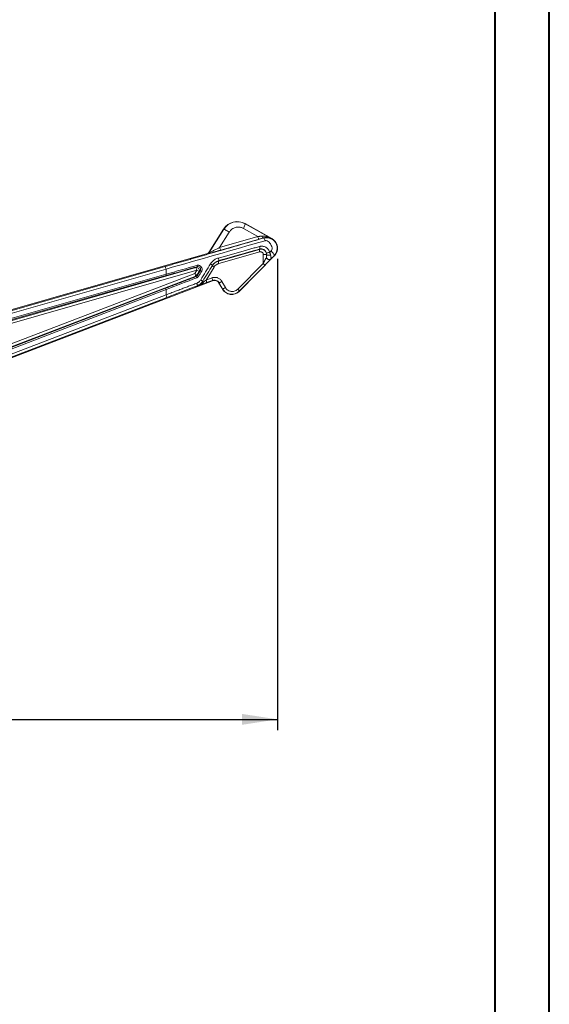
# Model space of a CAD drawing. Units: millimetres. Extents: x 0 to 420, y 0 to 594.
# Drawn here: x 322 to 420, y 183 to 365 of the extents above; entities that cross this region are included whole.
import ezdxf

# ---------------------------------------------------------------- set-up
doc = ezdxf.new("R2010")
doc.units = ezdxf.units.MM
doc.header["$LTSCALE"] = 10
doc.layers.add('SLD-0', color=179, linetype='Continuous')
doc.styles.add('SLDTEXTSTYLE3', font='TXT', dxfattribs={"width": 0.75})
doc.dimstyles.new('SLDDIMSTYLE0', dxfattribs={"dimtxt": 7, "dimasz": 6.604, "dimexe": 0, "dimexo": 0.0625, "dimgap": 1.75, "dimtad": 1, "dimtoh": 1, "dimdec": 0, "dimrnd": 1e-09, "dimzin": 12, "dimdsep": 46, "dimtxsty": 'SLDTEXTSTYLE3', "dimsah": 1, "dimcen": 0.09, "dimadec": 0, "dimazin": 0, "dimtfac": 1, "dimtofl": 0, "dimtmove": 0, "dimatfit": 3, "dimfxl": 1, "dimtolj": 1, "dimtzin": 12, "dimarcsym": 0})

# ---------------------------------------------------------------- blocks, each defined once
blk = doc.blocks.new('*D12')
at = {"layer": 'SLD-0', "ltscale": 10}
for p, q in [((369.88, 320.81), (369.88, 233.55)), ((228.38, 260.36), (228.38, 233.55)), ((228.38, 235.55), (369.88, 235.55))]:
    blk.add_line(p, q, dxfattribs=at)
for points in [[(228.38, 235.55), (234.98, 234.53), (234.98, 236.56)], [(369.88, 235.55), (363.28, 236.56), (363.28, 234.53)]]:
    blk.add_solid(points, dxfattribs=at)
at = {"layer": 'SLD-0', "ltscale": 10, "insert": (289.31, 244.57), "char_height": 7, "attachment_point": 1, "style": 'SLDTEXTSTYLE3'}
blk.add_mtext('142', dxfattribs=at)

msp = doc.modelspace()

# ---------------------------------------------------------------- linework, layer by layer
at = {"color": 8, "linetype": 'Continuous', "lineweight": 15, "ltscale": 10}
for p, q in [((359.92, 326.31), (360.43, 326.87)), ((367.51, 324.77), (367.28, 324.73)), ((368.83, 324.58), (368.78, 324.61)), ((366.69, 324.56), (366.46, 324.49)), ((358.78, 320.35), (358.96, 320.43)), ((349.24, 317.72), (349.32, 317.75)), ((355.33, 316.02), (355.05, 315.85)), ((356.77, 316.44), (356.58, 316.36))]:
    msp.add_line(p, q, dxfattribs=at)
at = {"color": 7, "linetype": 'Continuous', "lineweight": 15, "ltscale": 10}
for p, q in [((363.57, 326.46), (366.24, 324.97)), ((363.88, 327.33), (363.9, 327.36)), ((368.78, 324.61), (363.88, 327.33)), ((363.9, 327.36), (368.84, 324.59)), ((357.19, 322.02), (359.89, 326.33)), ((357.23, 321.98), (359.92, 326.31)), ((359.16, 322.92), (360.94, 325.78)), ((359.16, 322.92), (366.24, 324.97)), ((359.92, 326.31), (359.89, 326.33)), ((367.28, 324.73), (366.69, 324.56)), ((367.3, 324.69), (367.28, 324.73)), ((368.83, 324.58), (368.84, 324.59)), ((366.46, 324.49), (359.39, 322.44)), ((277.68, 299.08), (356.91, 321.8)), ((356.94, 321.76), (356.91, 321.8)), ((357.19, 322.02), (357.23, 321.98)), ((358.96, 320.43), (366.56, 322.59)), ((359.01, 319.95), (366.61, 322.11)), ((369.29, 321.37), (362.84, 314.83)), ((366.56, 322.59), (366.56, 322.64)), ((367.25, 321.63), (367.25, 319.97)), ((367.82, 321.13), (367.82, 321.13)), ((369.24, 321.42), (368.69, 320.87)), ((369.24, 321.42), (369.29, 321.37)), ((349.11, 319.42), (277.73, 298.91)), ((278.21, 297.24), (354.79, 319.2)), ((354.79, 319.2), (355.02, 319.38)), ((354.79, 319.2), (354.93, 318.72)), ((356.68, 316.9), (358.14, 319.3)), ((359, 320.5), (358.96, 320.43)), ((367.25, 319.97), (362.54, 315.22)), ((367.52, 319.62), (362.81, 314.86)), ((368.69, 320.87), (368.69, 320.83)), ((354.56, 318.11), (270.43, 285.82)), ((354.74, 317.65), (270.61, 285.35)), ((277.88, 298.43), (349.26, 318.94)), ((349.26, 317.99), (278.1, 297.63)), ((278.16, 297.39), (349.24, 317.72)), ((278.34, 296.76), (354.93, 318.72)), ((349.26, 318.94), (349.26, 317.99)), ((354.93, 318.72), (354.56, 318.11)), ((354.56, 318.11), (354.74, 317.65)), ((354.99, 317.85), (354.56, 318.11)), ((354.81, 317.56), (354.74, 317.65)), ((354.93, 318.72), (355.36, 318.46)), ((355.36, 318.46), (354.99, 317.85)), ((354.99, 317.85), (355.06, 317.77)), ((355.06, 317.77), (355.59, 318.63)), ((355.59, 318.63), (355.36, 318.46)), ((357.76, 317.31), (356.68, 316.9)), ((271.3, 283.56), (357.83, 316.77)), ((355.01, 315.78), (355.05, 315.85)), ((356.04, 316.68), (356, 316.6)), ((356.58, 316.36), (356.02, 316.15)), ((357.85, 316.85), (356.77, 316.44)), ((357.83, 316.77), (357.85, 316.85)), ((359.08, 316.4), (359.05, 316.34)), ((359.68, 315.25), (359.05, 316.34)), ((359.72, 315.27), (359.08, 316.4)), ((360.24, 315.52), (359.6, 316.65)), ((270.67, 285.2), (349.17, 315.39)), ((270.77, 284.97), (349.26, 315.15)), ((349.26, 314.17), (271.07, 284.2)), ((271.23, 283.73), (349.43, 313.7)), ((349.26, 315.15), (349.26, 314.17)), ((359.72, 315.27), (359.68, 315.25)), ((362.81, 314.86), (362.84, 314.83))]:
    msp.add_line(p, q, dxfattribs=at)
at = {"color": 7, "linetype": 'Continuous', "lineweight": 15, "ltscale": 100}
for centre, radius, start, end in [((362.43, 324.74), 3, 60.7683, 148), ((367.13, 325.1), 0.899, 187.8929, 222.2117), ((366.9, 324.14), 0.676, 4.8808, 53.7178), ((367.84, 322.81), 2.05, 315.363, 60.7683), ((360.06, 323.04), 0.899, 187.8931, 222.2114), ((368.34, 321.22), 0.5, 180.0165, 315.35), ((368.34, 321.18), 0.5, 180.0164, 315.35), ((345.44, 317.97), 3.94, 14.2319, 21.5749), ((354.93, 318.72), 0.5, 328.7053, 105.9233), ((356.79, 318.56), 1.49, 45.463, 62.5105), ((366.66, 319.24), 0.94, 23.8206, 51.0524), ((347.43, 317.4), 1.92, 10.3651, 17.7542), ((354.56, 318.11), 0.5, 291.0061, 328.6226), ((354.24, 317.13), 0.713, 15.906, 36.9588), ((354.57, 316.58), 1.28, 55.5005, 67.7687), ((355.97, 316.52), 0.805, 353.9985, 28.3827), ((347.34, 314.48), 2.04, 19.2802, 26.4065), ((345.63, 312.64), 3.94, 15.5177, 22.7022), ((361.41, 316.24), 2, 209.7513, 315.363)]:
    msp.add_arc(centre, radius, start, end, dxfattribs=at)
for centre, major_axis, ratio, start_param, end_param in [((356.77, 322.28), (-0.301, 0.399), 0.999825, 2.775132, 3.508053), ((358.19, 315.84), (-0.336, -0.942), 0.999736, 2.432694, 3.850491)]:
    msp.add_ellipse(centre, major_axis=major_axis, ratio=ratio, start_param=start_param, end_param=end_param, dxfattribs=at)
at = {"color": 7, "linetype": 'Continuous', "lineweight": 15, "ltscale": 10}
for points, knots in [([(360.43, 326.87), (360.49, 326.94), (360.67, 327.16), (361.12, 327.41), (361.84, 327.69), (362.84, 327.77), (363.53, 327.48), (363.88, 327.33)], [0, 0, 0, 0, 0.0732295, 0.2302403, 0.4000093, 0.6998916, 1, 1, 1, 1]), ([(360.94, 325.78), (360.97, 325.82), (361.04, 325.92), (361.16, 326.07), (361.3, 326.21), (361.5, 326.37), (361.77, 326.53), (362.08, 326.64), (362.45, 326.71), (362.78, 326.71), (363.11, 326.65), (363.35, 326.57), (363.49, 326.49), (363.57, 326.46)], [0, 0, 0, 0, 0.045723, 0.1253668, 0.1857469, 0.2500245, 0.3750805, 0.500094, 0.5848142, 0.750036, 0.8334019, 0.9167355, 1, 1, 1, 1]), ([(363.88, 327.33), (363.91, 327.31), (363.9, 327.2), (363.78, 326.89), (363.68, 326.67), (363.57, 326.46)], [0, 0, 0, 0, 0.5, 0.5, 1, 1, 1, 1]), ([(349.11, 319.42), (349.42, 319.51), (350.03, 319.69), (350.95, 319.95), (351.87, 320.22), (352.79, 320.48), (353.7, 320.74), (354.62, 321.01), (355.54, 321.27), (356.45, 321.54), (357.37, 321.8), (358.48, 322.13), (359.8, 322.51), (361.31, 322.94), (362.81, 323.38), (364.31, 323.82), (365.81, 324.25), (366.8, 324.54), (367.3, 324.69)], [0, 0, 0, 0, 0.0499963, 0.0999768, 0.1499478, 0.1999156, 0.2498864, 0.2998666, 0.3498624, 0.39988, 0.4499258, 0.500006, 0.5833019, 0.6665742, 0.7498515, 0.8331625, 0.9165358, 1, 1, 1, 1]), ([(359.92, 326.31), (359.93, 326.32), (359.96, 326.31), (360.08, 326.27), (360.17, 326.23), (360.35, 326.13), (360.46, 326.07), (360.7, 325.93), (360.83, 325.85), (360.94, 325.78)], [0, 0, 0, 0, 0.25, 0.25, 0.5, 0.5, 0.75, 0.75, 1, 1, 1, 1]), ([(366.24, 324.97), (366.29, 324.98), (366.4, 324.99), (366.55, 325), (366.68, 325.01), (366.79, 325.02), (366.89, 325.02), (366.94, 325.03), (366.97, 325.03)], [0, 0, 0, 0, 0.224315, 0.425569, 0.603761, 0.758894, 0.890972, 1, 1, 1, 1]), ([(366.97, 325.03), (367.01, 325.03), (367.09, 325.04), (367.22, 325.04), (367.35, 325.03), (367.51, 325.02), (367.71, 324.99), (368.02, 324.92), (368.31, 324.82), (368.6, 324.7), (368.74, 324.63), (368.83, 324.58)], [0, 0, 0, 0, 0.060106, 0.121788, 0.185082, 0.250025, 0.368219, 0.500093, 0.750008, 0.836016, 1, 1, 1, 1]), ([(367.28, 324.73), (367.26, 324.73), (367.23, 324.73), (367.18, 324.75), (367.15, 324.77), (367.07, 324.85), (367.01, 324.94), (366.97, 325.03)], [0, 0, 0, 0, 0.25, 0.25, 0.5, 0.5, 1, 1, 1, 1]), ([(369.15, 324.27), (369.04, 324.35), (368.78, 324.53), (368.28, 324.71), (367.77, 324.78), (367.47, 324.72), (367.31, 324.69)], [0, 0, 0, 0, 0.2413428, 0.5745926, 0.7759459, 1, 1, 1, 1]), ([(368.83, 324.58), (368.74, 324.62), (368.58, 324.7), (368.34, 324.77), (368.07, 324.81), (367.8, 324.84), (367.58, 324.79), (367.51, 324.77)], [0, 0, 0, 0, 0.2257, 0.416665, 0.573053, 0.859503, 1, 1, 1, 1]), ([(357.23, 321.98), (357.23, 321.98), (357.23, 321.98), (357.24, 321.98), (357.25, 321.98), (357.28, 321.99), (357.32, 322.01), (357.39, 322.04), (357.53, 322.11), (357.75, 322.21), (358.02, 322.34), (358.31, 322.48), (358.57, 322.62), (358.86, 322.77), (359.05, 322.86), (359.16, 322.92)], [0, 0, 0, 0, 0.025424, 0.050415, 0.075216, 0.100072, 0.125228, 0.184626, 0.250577, 0.363294, 0.500323, 0.614109, 0.750186, 0.84629, 1, 1, 1, 1]), ([(358.94, 320.98), (359.23, 321.07), (359.83, 321.23), (360.71, 321.48), (361.58, 321.73), (362.44, 321.97), (363.29, 322.21), (364.12, 322.44), (364.94, 322.67), (365.75, 322.9), (366.28, 323.05), (366.55, 323.12)], [0, 0, 0, 0, 0.116929, 0.232404, 0.346424, 0.458989, 0.5701, 0.679756, 0.787958, 0.894706, 1, 1, 1, 1]), ([(366.55, 323.12), (366.59, 323.13), (366.67, 323.15), (366.79, 323.17), (366.91, 323.18), (367.02, 323.18), (367.2, 323.16), (367.44, 323.11), (367.71, 322.99), (367.96, 322.81), (368.15, 322.61), (368.28, 322.42), (368.37, 322.23), (368.41, 322.1), (368.43, 322.03)], [0, 0, 0, 0, 0.051134, 0.101411, 0.151109, 0.200511, 0.24991, 0.375468, 0.500067, 0.625365, 0.750254, 0.832497, 0.915229, 1, 1, 1, 1]), ([(366.55, 323.12), (366.56, 323.06), (366.58, 323), (366.6, 322.89), (366.6, 322.84), (366.6, 322.75), (366.6, 322.72), (366.59, 322.66), (366.57, 322.65), (366.56, 322.64)], [0, 0, 0, 0, 0.25, 0.25, 0.5, 0.5, 0.75, 0.75, 1, 1, 1, 1]), ([(367.57, 324.2), (367.64, 324.22), (367.71, 324.22), (367.85, 324.2), (367.92, 324.18), (368.11, 324.09), (368.22, 324), (368.41, 323.81), (368.49, 323.7), (368.62, 323.49), (368.67, 323.39), (368.74, 323.27), (368.77, 323.23), (368.82, 323.15), (368.84, 323.11), (368.9, 322.98), (368.91, 322.89), (368.91, 322.61), (368.83, 322.43), (368.7, 322.3)], [0, 0, 0, 0, 0.0625, 0.0625, 0.125, 0.125, 0.25, 0.25, 0.375, 0.375, 0.5, 0.5, 0.5625, 0.5625, 0.625, 0.625, 0.75, 0.75, 1, 1, 1, 1]), ([(369.72, 323.37), (369.73, 323.35), (369.83, 323.13), (369.83, 322.63), (369.68, 321.96), (369.39, 321.6), (369.24, 321.42)], [0, 0, 0, 0, 0.032641, 0.351749, 0.674105, 1, 1, 1, 1]), ([(359.39, 322.44), (359.34, 322.43), (359.24, 322.4), (359.08, 322.35), (358.93, 322.31), (358.78, 322.26), (358.54, 322.2), (358.24, 322.11), (357.86, 322), (357.52, 321.91), (357.26, 321.84), (357.1, 321.8), (357.01, 321.78), (356.95, 321.76), (356.94, 321.76), (356.94, 321.76)], [0, 0, 0, 0, 0.050353, 0.100412, 0.150294, 0.200119, 0.250007, 0.378138, 0.499923, 0.630461, 0.749687, 0.815041, 0.877126, 0.93804, 1, 1, 1, 1]), ([(356.94, 321.76), (357, 321.78), (357.05, 321.81), (357.15, 321.88), (357.19, 321.93), (357.23, 321.98)], [0, 0, 0, 0, 0.5, 0.5, 1, 1, 1, 1]), ([(357.48, 319.88), (357.51, 319.93), (357.57, 320.02), (357.66, 320.14), (357.76, 320.26), (357.87, 320.37), (357.98, 320.47), (358.15, 320.6), (358.36, 320.75), (358.64, 320.89), (358.84, 320.95), (358.94, 320.98)], [0, 0, 0, 0, 0.084019, 0.167332, 0.250265, 0.333146, 0.416304, 0.500064, 0.666386, 0.832187, 1, 1, 1, 1]), ([(358.94, 320.98), (358.95, 320.93), (358.97, 320.87), (358.99, 320.75), (359, 320.7), (359.01, 320.6), (359.01, 320.57), (359.01, 320.52), (359, 320.5), (359, 320.5)], [0, 0, 0, 0, 0.25, 0.25, 0.5, 0.5, 0.75, 0.75, 1, 1, 1, 1]), ([(366.56, 322.59), (366.55, 322.59), (366.54, 322.57), (366.54, 322.52), (366.54, 322.48), (366.55, 322.4), (366.56, 322.34), (366.58, 322.23), (366.6, 322.17), (366.61, 322.11)], [0, 0, 0, 0, 0.25, 0.25, 0.5, 0.5, 0.75, 0.75, 1, 1, 1, 1]), ([(366.56, 322.64), (366.82, 322.71), (367.1, 322.68), (367.44, 322.48), (367.55, 322.39), (367.71, 322.17), (367.77, 322.05), (367.81, 321.91)], [0, 0, 0, 0, 0.5, 0.5, 0.75, 0.75, 1, 1, 1, 1]), ([(366.56, 322.59), (366.58, 322.6), (366.63, 322.61), (366.68, 322.62), (366.71, 322.62)], [0, 0, 0, 0, 0.366291, 1, 1, 1, 1]), ([(366.61, 322.11), (366.64, 322.12), (366.69, 322.13), (366.76, 322.13), (366.85, 322.12), (366.95, 322.09), (367.05, 322.03), (367.14, 321.95), (367.2, 321.86), (367.24, 321.75), (367.25, 321.67), (367.25, 321.63)], [0, 0, 0, 0, 0.084981, 0.167693, 0.249893, 0.373767, 0.500106, 0.623903, 0.750321, 0.872157, 1, 1, 1, 1]), ([(367.84, 321.63), (367.84, 321.63), (367.77, 321.63), (367.55, 321.63), (367.39, 321.63), (367.25, 321.63)], [0, 0, 0, 0, 0.5, 0.5, 1, 1, 1, 1]), ([(367.84, 321.18), (367.84, 321.18), (367.81, 321.11), (367.73, 320.94), (367.67, 320.83), (367.5, 320.48), (367.37, 320.22), (367.25, 319.97)], [0, 0, 0, 0, 0.25, 0.25, 0.5, 0.5, 1, 1, 1, 1]), ([(367.81, 321.91), (367.81, 321.91), (367.83, 321.91), (367.9, 321.91), (367.95, 321.92), (368.06, 321.95), (368.13, 321.96), (368.28, 322), (368.36, 322.02), (368.43, 322.03)], [0, 0, 0, 0, 0.25, 0.25, 0.5, 0.5, 0.75, 0.75, 1, 1, 1, 1]), ([(368.6, 321.52), (368.52, 321.5), (368.43, 321.5), (368.3, 321.5), (368.25, 321.5), (368.17, 321.5), (368.13, 321.51), (368.02, 321.53), (367.95, 321.55), (367.86, 321.61), (367.84, 321.64), (367.84, 321.67)], [0, 0, 0, 0, 0.25, 0.25, 0.375, 0.375, 0.5, 0.5, 0.75, 0.75, 1, 1, 1, 1]), ([(367.84, 321.22), (367.84, 321.22), (367.84, 321.23), (367.84, 321.25), (367.84, 321.27), (367.84, 321.31), (367.84, 321.38), (367.84, 321.49), (367.84, 321.61), (367.84, 321.67)], [0, 0, 0, 0, 0.100949, 0.1995055, 0.2976297, 0.3973077, 0.5004354, 0.7388104, 1, 1, 1, 1]), ([(368.43, 322.03), (368.44, 322), (368.47, 321.94), (368.51, 321.84), (368.54, 321.74), (368.57, 321.63), (368.59, 321.56), (368.6, 321.52)], [0, 0, 0, 0, 0.177361, 0.366112, 0.566261, 0.777661, 1, 1, 1, 1]), ([(368.6, 321.52), (368.61, 321.49), (368.62, 321.43), (368.63, 321.34), (368.65, 321.26), (368.66, 321.19), (368.67, 321.13), (368.68, 321.05), (368.7, 320.97), (368.7, 320.9), (368.69, 320.88), (368.69, 320.87)], [0, 0, 0, 0, 0.090127, 0.177732, 0.262659, 0.344782, 0.424003, 0.500265, 0.668398, 0.83522, 1, 1, 1, 1]), ([(368.7, 322.3), (368.79, 322.2), (368.88, 322.1), (369.03, 321.91), (369.1, 321.81), (369.19, 321.66), (369.23, 321.59), (369.26, 321.48), (369.26, 321.44), (369.24, 321.42)], [0, 0, 0, 0, 0.25, 0.25, 0.5, 0.5, 0.75, 0.75, 1, 1, 1, 1]), ([(355.02, 319.38), (354.75, 319.3), (354.21, 319.14), (353.4, 318.91), (352.58, 318.68), (351.77, 318.45), (350.96, 318.21), (350.14, 317.98), (349.6, 317.83), (349.32, 317.75)], [0, 0, 0, 0, 0.142892, 0.285749, 0.428585, 0.571415, 0.714251, 0.857108, 1, 1, 1, 1]), ([(354.98, 319.62), (355.01, 319.62), (355.07, 319.64), (355.16, 319.65), (355.25, 319.64), (355.34, 319.63), (355.47, 319.6), (355.63, 319.51), (355.79, 319.36), (355.9, 319.16), (355.94, 318.96), (355.94, 318.78), (355.9, 318.64), (355.85, 318.55), (355.83, 318.5)], [0, 0, 0, 0, 0.051295, 0.101276, 0.150626, 0.200053, 0.250263, 0.375124, 0.500129, 0.625234, 0.749972, 0.833067, 0.915282, 1, 1, 1, 1]), ([(354.98, 319.62), (355, 319.56), (355.01, 319.49), (355.03, 319.41), (355.03, 319.38), (355.02, 319.38)], [0, 0, 0, 0, 0.5, 0.5, 1, 1, 1, 1]), ([(355.02, 319.38), (355.12, 319.4), (355.22, 319.4), (355.41, 319.34), (355.5, 319.28), (355.62, 319.12), (355.65, 319.02), (355.66, 318.82), (355.64, 318.72), (355.59, 318.63)], [0, 0, 0, 0, 0.25, 0.25, 0.5, 0.5, 0.75, 0.75, 1, 1, 1, 1]), ([(357.8, 319.56), (357.94, 319.75), (358.2, 320.1), (358.6, 320.27), (358.78, 320.35)], [0, 0, 0, 0, 0.540004, 1, 1, 1, 1]), ([(358.14, 319.3), (358.04, 319.36), (357.95, 319.42), (357.83, 319.52), (357.8, 319.55), (357.8, 319.56)], [0, 0, 0, 0, 0.5, 0.5, 1, 1, 1, 1]), ([(359.01, 319.95), (358.98, 319.95), (358.89, 319.92), (358.77, 319.87), (358.63, 319.79), (358.5, 319.7), (358.37, 319.59), (358.24, 319.45), (358.17, 319.35), (358.14, 319.3)], [0, 0, 0, 0, 0.0798814, 0.2505313, 0.3579949, 0.5000411, 0.6668136, 0.8334364, 1, 1, 1, 1]), ([(359.01, 319.95), (358.99, 320.01), (358.98, 320.07), (358.95, 320.18), (358.94, 320.24), (358.93, 320.33), (358.93, 320.37), (358.94, 320.42), (358.95, 320.43), (358.96, 320.43)], [0, 0, 0, 0, 0.25, 0.25, 0.5, 0.5, 0.75, 0.75, 1, 1, 1, 1]), ([(368.66, 320.79), (368.65, 320.78), (368.63, 320.76), (368.6, 320.73), (368.54, 320.66), (368.43, 320.55), (368.27, 320.38), (368.09, 320.19), (367.9, 320), (367.71, 319.81), (367.58, 319.68), (367.52, 319.62)], [0, 0, 0, 0, 0.0471342, 0.0958553, 0.1467088, 0.2832307, 0.4309628, 0.5703706, 0.715435, 0.8572396, 1, 1, 1, 1]), ([(349.17, 315.39), (349.44, 315.49), (349.97, 315.7), (350.78, 316.01), (351.59, 316.32), (352.4, 316.63), (353.2, 316.94), (354.01, 317.25), (354.54, 317.46), (354.81, 317.56)], [0, 0, 0, 0, 0.1428964, 0.2857583, 0.4285987, 0.5714302, 0.7142657, 0.8571181, 1, 1, 1, 1]), ([(355.3, 317.64), (355.29, 317.61), (355.25, 317.57), (355.2, 317.51), (355.14, 317.45), (355.08, 317.4), (355, 317.36), (354.95, 317.34), (354.93, 317.33)], [0, 0, 0, 0, 0.169898, 0.335932, 0.5, 0.664068, 0.830102, 1, 1, 1, 1]), ([(355.83, 318.5), (355.77, 318.54), (355.71, 318.57), (355.62, 318.62), (355.59, 318.63), (355.59, 318.63)], [0, 0, 0, 0, 0.5, 0.5, 1, 1, 1, 1]), ([(359.6, 316.65), (359.58, 316.68), (359.54, 316.75), (359.48, 316.83), (359.42, 316.9), (359.37, 316.95), (359.33, 316.99), (359.3, 317.02), (359.28, 317.04), (359.2, 317.11), (359.05, 317.22), (358.82, 317.32), (358.6, 317.39), (358.39, 317.41), (358.17, 317.41), (357.96, 317.38), (357.83, 317.34), (357.76, 317.31)], [0, 0, 0, 0, 0.054731, 0.102797, 0.144152, 0.178771, 0.206645, 0.227776, 0.242167, 0.249824, 0.367118, 0.499931, 0.600299, 0.700528, 0.800522, 0.90027, 1, 1, 1, 1]), ([(357.85, 316.85), (357.87, 316.86), (357.87, 316.91), (357.84, 317.08), (357.8, 317.2), (357.76, 317.31)], [0, 0, 0, 0, 0.5, 0.5, 1, 1, 1, 1]), ([(349.26, 314.17), (349.56, 314.28), (350.14, 314.5), (350.99, 314.82), (351.82, 315.14), (352.63, 315.45), (353.42, 315.75), (354.18, 316.04), (354.68, 316.22), (354.93, 316.32)], [0, 0, 0, 0, 0.1549615, 0.3058881, 0.45278, 0.5956371, 0.7344594, 0.8692471, 1, 1, 1, 1]), ([(354.93, 316.32), (354.97, 316.33), (355.04, 316.37), (355.15, 316.42), (355.26, 316.49), (355.39, 316.59), (355.54, 316.73), (355.63, 316.87), (355.68, 316.94)], [0, 0, 0, 0, 0.126117, 0.250973, 0.375394, 0.500213, 0.749152, 1, 1, 1, 1]), ([(354.93, 316.32), (354.95, 316.26), (354.97, 316.21), (355.01, 316.1), (355.02, 316.04), (355.05, 315.95), (355.05, 315.92), (355.06, 315.87), (355.06, 315.85), (355.05, 315.85)], [0, 0, 0, 0, 0.25, 0.25, 0.5, 0.5, 0.75, 0.75, 1, 1, 1, 1]), ([(355.01, 315.78), (355.06, 315.8), (355.14, 315.84), (355.27, 315.9), (355.39, 315.97), (355.5, 316.05), (355.6, 316.13), (355.69, 316.22), (355.78, 316.31), (355.86, 316.4), (355.94, 316.5), (355.98, 316.57), (356, 316.6)], [0, 0, 0, 0, 0.109243, 0.21641, 0.321508, 0.424546, 0.525532, 0.624473, 0.721381, 0.816264, 0.909133, 1, 1, 1, 1]), ([(356.14, 316.48), (356.11, 316.46), (356.02, 316.39), (355.89, 316.28), (355.74, 316.17), (355.54, 316.04), (355.31, 315.9), (355.11, 315.82), (355.01, 315.78)], [0, 0, 0, 0, 0.07793, 0.250021, 0.376822, 0.500064, 0.770596, 1, 1, 1, 1]), ([(356.02, 316.15), (355.98, 316.14), (355.88, 316.1), (355.75, 316.05), (355.62, 316), (355.45, 315.94), (355.25, 315.87), (355.1, 315.81), (355.01, 315.78)], [0, 0, 0, 0, 0.117762, 0.240116, 0.367426, 0.500014, 0.726021, 1, 1, 1, 1]), ([(356.04, 316.68), (355.93, 316.5), (355.73, 316.23), (355.44, 316.07), (355.33, 316.02)], [0, 0, 0, 0, 0.624699, 1, 1, 1, 1]), ([(355.68, 316.94), (355.72, 316.91), (355.77, 316.88), (355.87, 316.82), (355.91, 316.79), (355.98, 316.74), (356.01, 316.72), (356.04, 316.69), (356.05, 316.68), (356.04, 316.68)], [0, 0, 0, 0, 0.25, 0.25, 0.5, 0.5, 0.75, 0.75, 1, 1, 1, 1]), ([(356.14, 316.48), (356.09, 316.51), (356.05, 316.54), (356.01, 316.59), (356, 316.6), (356, 316.6)], [0, 0, 0, 0, 0.5, 0.5, 1, 1, 1, 1]), ([(356.02, 316.15), (356.06, 316.17), (356.1, 316.21), (356.14, 316.33), (356.14, 316.4), (356.14, 316.48)], [0, 0, 0, 0, 0.5, 0.5, 1, 1, 1, 1]), ([(357.85, 316.85), (358.07, 316.93), (358.32, 316.93), (358.77, 316.77), (358.96, 316.61), (359.08, 316.4)], [0, 0, 0, 0, 0.5, 0.5, 1, 1, 1, 1]), ([(359.08, 316.4), (359.08, 316.4), (359.1, 316.4), (359.16, 316.42), (359.2, 316.44), (359.3, 316.48), (359.35, 316.51), (359.48, 316.58), (359.54, 316.62), (359.6, 316.65)], [0, 0, 0, 0, 0.25, 0.25, 0.5, 0.5, 0.75, 0.75, 1, 1, 1, 1]), ([(360.24, 315.52), (360.18, 315.48), (360.12, 315.45), (360, 315.38), (359.94, 315.35), (359.84, 315.31), (359.8, 315.29), (359.74, 315.27), (359.73, 315.27), (359.72, 315.27)], [0, 0, 0, 0, 0.25, 0.25, 0.5, 0.5, 0.75, 0.75, 1, 1, 1, 1]), ([(362.54, 315.22), (362.51, 315.19), (362.43, 315.11), (362.22, 314.96), (361.92, 314.83), (361.6, 314.78), (361.31, 314.79), (361.01, 314.86), (360.71, 315), (360.48, 315.2), (360.33, 315.37), (360.27, 315.48), (360.24, 315.52)], [0, 0, 0, 0, 0.038858, 0.134128, 0.285628, 0.39956, 0.5, 0.600821, 0.749932, 0.863697, 0.947067, 1, 1, 1, 1]), ([(362.81, 314.86), (362.63, 314.72), (362.32, 314.46), (361.73, 314.29), (361.19, 314.27), (360.67, 314.42), (360.3, 314.61), (360.14, 314.77), (360.09, 314.82)], [0, 0, 0, 0, 0.230053, 0.396167, 0.595838, 0.770444, 0.928107, 1, 1, 1, 1]), ([(362.81, 314.86), (362.81, 314.87), (362.81, 314.88), (362.79, 314.92), (362.77, 314.95), (362.72, 315.01), (362.69, 315.05), (362.62, 315.13), (362.58, 315.17), (362.54, 315.22)], [0, 0, 0, 0, 0.25, 0.25, 0.5, 0.5, 0.75, 0.75, 1, 1, 1, 1])]:
    msp.add_open_spline(points, degree=3, knots=knots, dxfattribs=at)
at = {"color": 8, "linetype": 'Continuous', "lineweight": 15, "ltscale": 10}
for points, knots in [([(367.3, 324.69), (367.39, 324.71), (367.6, 324.76), (368, 324.78), (368.46, 324.7), (368.92, 324.48), (369.26, 324.19), (369.54, 323.86), (369.65, 323.56), (369.72, 323.37)], [0, 0, 0, 0, 0.0918907, 0.2049542, 0.4099282, 0.6142656, 0.7101585, 0.8193146, 1, 1, 1, 1]), ([(366.71, 322.62), (366.74, 322.62), (366.8, 322.63), (366.9, 322.62), (367.06, 322.6), (367.25, 322.54), (367.44, 322.42), (367.59, 322.29), (367.7, 322.13), (367.78, 321.96), (367.83, 321.79), (367.83, 321.68), (367.84, 321.63)], [0, 0, 0, 0, 0.050783, 0.112131, 0.184075, 0.33491, 0.455531, 0.57805, 0.69385, 0.802975, 0.904982, 1, 1, 1, 1]), ([(368.69, 320.83), (368.69, 320.83), (368.69, 320.83), (368.68, 320.82), (368.67, 320.81), (368.66, 320.79), (368.66, 320.79)], [0, 0, 0, 0, 0.250897, 0.499863, 0.748899, 1, 1, 1, 1]), ([(360.09, 314.82), (360.04, 314.87), (359.89, 315), (359.79, 315.16), (359.72, 315.27)], [0, 0, 0, 0, 0.357249, 1, 1, 1, 1])]:
    msp.add_open_spline(points, degree=3, knots=knots, dxfattribs=at)
at = {"color": 7, "linetype": 'Continuous', "lineweight": 15, "ltscale": 10}
for points in [[(349.26, 318.94), (355.44, 320.71), (361.6, 322.47), (367.57, 324.2)], [(359, 320.5), (361.54, 321.22), (364.06, 321.94), (366.56, 322.64)], [(367.81, 321.91), (367.83, 321.83), (367.84, 321.75), (367.84, 321.67)], [(368.43, 322.03), (368.52, 322.12), (368.61, 322.21), (368.7, 322.3)], [(354.98, 319.62), (353.08, 319.08), (351.17, 318.53), (349.26, 317.99)], [(355.68, 316.94), (356.28, 317.92), (356.88, 318.9), (357.48, 319.88)], [(356.04, 316.68), (356.64, 317.66), (357.24, 318.64), (357.84, 319.62)], [(357.84, 319.62), (358.1, 320.05), (358.52, 320.37), (359, 320.5)], [(354.93, 317.33), (353.05, 316.6), (351.16, 315.88), (349.26, 315.15)], [(355.06, 317.77), (355, 317.67), (354.91, 317.6), (354.81, 317.56)], [(355.83, 318.5), (355.65, 318.21), (355.48, 317.93), (355.3, 317.64)], [(349.43, 313.7), (351.3, 314.42), (353.18, 315.14), (355.05, 315.85)], [(356.68, 316.9), (356.49, 316.76), (356.31, 316.61), (356.14, 316.48)]]:
    msp.add_open_spline(points, degree=3, dxfattribs=at)
at = {"layer": 'SLD-0', "color": 250, "linetype": 'Continuous', "lineweight": 40, "ltscale": 10, "true_color": 0x191924}
for p, q in [((420.16, 0.43), (420.16, 594.43)), ((410.16, 10.43), (410.16, 584.43))]:
    msp.add_line(p, q, dxfattribs=at)

# ---------------------------------------------------------------- dimensions: what is measured, and where the dimension line sits
at = {"layer": 'SLD-0', "ltscale": 10}
dim = msp.add_linear_dim(base=(369.8823, 235.5456), p1=(228.3783, 262.3568), p2=(369.8823, 322.8082), dimstyle='SLDDIMSTYLE0', dxfattribs=at)
dim.commit()
dim.dimension.update_dxf_attribs({"geometry": '*D12', "text_midpoint": (297.0687, 235.5456), "dimtype": 160})

doc.saveas('drawing.dxf')
